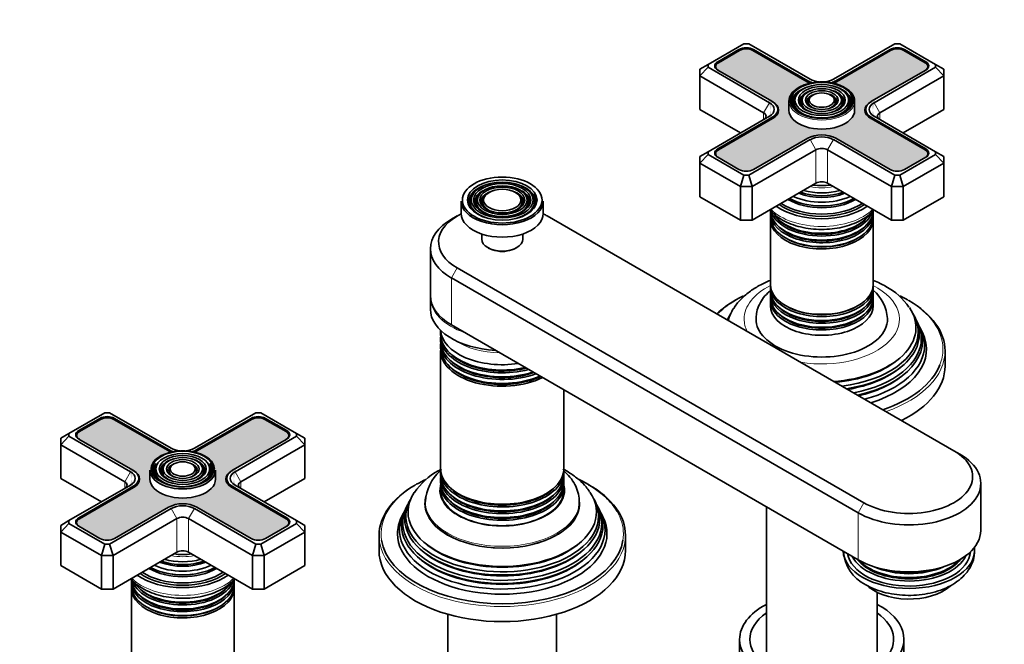
# Model space of a CAD drawing. Units: millimetres. Extents: x 0 to 1478, y 0 to 1758.
# Drawn here: x 1008 to 1248, y 573 to 725 of the extents above; entities that cross this region are included whole.
import ezdxf
from ezdxf import colors
from ezdxf.entities.mleader import LeaderData, LeaderLine
from ezdxf.math import Vec2, Vec3

# ---------------------------------------------------------------- set-up
doc = ezdxf.new("R2010")
doc.units = ezdxf.units.MM
doc.layers.add('DV6_Défaut', color=7, linetype='Continuous')
doc.layers.add('Défaut', color=7, linetype='Continuous')

# ---------------------------------------------------------------- blocks, each defined once
blk = doc.blocks.new('_DOT')
at = {"color": 0}
blk.add_line((0, 0), (-1, 0), dxfattribs=at)
at = {"color": 0, "const_width": 0.333}
blk.add_lwpolyline([(-0.1665, 0, 1), (0.1665, 0, 1)], format="xyb", close=True, dxfattribs=at)
blk = doc.blocks.new('SE5')
at = {"layer": 'DV6_Défaut', "color": 7, "linetype": 'Continuous', "lineweight": 35}
for p, q in [((1184.11, 718.86), (1175.38, 713.82)), ((1182.92, 717.48), (1177.76, 714.5)), ((1183.07, 717.24), (1177.9, 714.26)), ((1185.28, 718.86), (1184.11, 718.86)), ((1200.25, 710.21), (1185.28, 718.86)), ((1199.51, 709.62), (1186.32, 717.24)), ((1199.65, 709.87), (1186.46, 717.48)), ((1220.88, 718.86), (1205.9, 710.21)), ((1219.69, 717.48), (1206.51, 709.87)), ((1219.83, 717.24), (1206.65, 709.62)), ((1222.05, 718.86), (1220.88, 718.86)), ((1230.77, 713.82), (1222.05, 718.86)), ((1228.25, 714.26), (1223.09, 717.24)), ((1228.39, 714.5), (1223.23, 717.48)), ((1175.38, 713.82), (1173.38, 712.66)), ((1175.38, 713.14), (1173.38, 711.03)), ((1173.38, 711.03), (1173.38, 712.66)), ((1175.38, 713.82), (1175.38, 713.14)), ((1175.38, 713.14), (1190.35, 704.5)), ((1177.23, 713.32), (1177.23, 712.91)), ((1177.76, 712.46), (1190.95, 704.85)), ((1215.2, 704.85), (1228.39, 712.46)), ((1215.8, 704.5), (1230.77, 713.14)), ((1228.92, 712.91), (1228.92, 713.32)), ((1230.77, 713.14), (1230.77, 713.82)), ((1230.77, 713.82), (1232.77, 712.66)), ((1232.77, 711.03), (1230.77, 713.14)), ((1232.77, 712.66), (1232.77, 711.03)), ((1173.38, 711.03), (1173.38, 702.87)), ((1188.93, 702.05), (1173.38, 711.03)), ((1232.77, 711.03), (1217.22, 702.05)), ((1232.77, 711.03), (1232.77, 702.87)), ((1190.95, 704.85), (1191.09, 704.76)), ((1195.08, 704.91), (1195.08, 702.7)), ((1197.11, 706.69), (1196.84, 706.35)), ((1198.71, 706.28), (1198.44, 705.94)), ((1200.3, 705.87), (1200.04, 705.53)), ((1206.11, 705.53), (1205.85, 705.87)), ((1207.71, 705.94), (1207.45, 706.28)), ((1209.31, 706.35), (1209.04, 706.69)), ((1211.08, 702.7), (1211.08, 704.91)), ((1215.06, 704.76), (1215.2, 704.85)), ((1173.38, 702.87), (1183.28, 697.15)), ((1192.37, 701.89), (1192.37, 702.87)), ((1213.78, 702.87), (1213.78, 701.89)), ((1222.88, 697.15), (1232.77, 702.87)), ((1190.35, 701.23), (1175.38, 692.59)), ((1190.95, 700.89), (1177.76, 693.27)), ((1191.09, 700.64), (1177.9, 693.03)), ((1228.25, 693.03), (1215.06, 700.64)), ((1228.39, 693.27), (1215.2, 700.89)), ((1230.77, 692.59), (1215.8, 701.23)), ((1185.28, 686.87), (1200.25, 695.52)), ((1186.46, 688.25), (1199.65, 695.86)), ((1205.9, 695.52), (1220.88, 686.87)), ((1206.51, 695.86), (1219.69, 688.25)), ((1201.66, 693.07), (1186.11, 684.09)), ((1220.05, 684.09), (1204.49, 693.07)), ((1175.38, 692.59), (1173.38, 691.43)), ((1173.38, 689.8), (1175.38, 691.91)), ((1173.38, 689.8), (1173.38, 691.43)), ((1175.38, 692.59), (1175.38, 691.91)), ((1175.38, 691.91), (1184.11, 686.87)), ((1177.23, 692.09), (1177.23, 691.69)), ((1177.76, 691.23), (1182.92, 688.25)), ((1222.05, 686.87), (1230.77, 691.91)), ((1223.23, 688.25), (1228.39, 691.23)), ((1228.92, 691.69), (1228.92, 692.09)), ((1230.77, 691.91), (1230.77, 692.59)), ((1232.77, 691.43), (1230.77, 692.59)), ((1232.77, 689.8), (1230.77, 691.91)), ((1232.77, 691.43), (1232.77, 689.8)), ((1173.38, 689.8), (1173.38, 681.64)), ((1183.28, 684.09), (1173.38, 689.8)), ((1232.77, 689.8), (1222.88, 684.09)), ((1232.77, 689.8), (1232.77, 681.64)), ((1183.28, 684.09), (1184.11, 686.87)), ((1184.11, 686.87), (1185.28, 686.87)), ((1186.11, 684.09), (1185.28, 686.87)), ((1220.05, 684.09), (1220.88, 686.87)), ((1220.88, 686.87), (1222.05, 686.87)), ((1222.88, 684.09), (1222.05, 686.87)), ((1183.28, 684.09), (1183.28, 675.92)), ((1186.11, 684.09), (1183.28, 684.09)), ((1186.11, 675.92), (1201.66, 684.9)), ((1186.11, 684.09), (1186.11, 675.92)), ((1204.49, 684.9), (1220.05, 675.92)), ((1220.05, 684.09), (1220.05, 675.92)), ((1222.88, 684.09), (1220.05, 684.09)), ((1222.88, 684.09), (1222.88, 675.92)), ((1118.41, 682.6), (1118.15, 682.26)), ((1119.78, 682.24), (1119.52, 681.9)), ((1121.15, 681.89), (1120.89, 681.55)), ((1129.7, 681.55), (1129.44, 681.89)), ((1131.07, 681.9), (1130.81, 682.24)), ((1132.44, 682.26), (1132.18, 682.6)), ((1173.38, 681.64), (1183.28, 675.92)), ((1222.88, 675.92), (1232.77, 681.64)), ((1115.29, 680.58), (1115.29, 677.55)), ((1135.29, 677.55), (1135.29, 680.58)), ((1200.63, 679.53), (1200.67, 679.53)), ((1205.48, 679.53), (1205.53, 679.53)), ((1114.33, 676.94), (1112.92, 676.13)), ((1235.25, 619.79), (1136.25, 676.94)), ((1190.58, 677.63), (1190.58, 676.69)), ((1190.58, 676.12), (1190.58, 660.21)), ((1215.58, 676.69), (1215.58, 677.63)), ((1215.58, 660.21), (1215.58, 676.12)), ((1183.28, 675.92), (1186.11, 675.92)), ((1220.05, 675.92), (1222.88, 675.92)), ((1120.29, 672.55), (1120.29, 671.27)), ((1130.29, 671.27), (1130.29, 672.55)), ((1107.79, 668.98), (1107.79, 657.55)), ((1121.76, 669.23), (1121.97, 669.1)), ((1128.62, 669.1), (1128.83, 669.23)), ((1114.33, 664.29), (1213.33, 607.13)), ((1211.92, 604.68), (1112.92, 661.84)), ((1190.58, 659.64), (1190.58, 658.7)), ((1215.58, 658.7), (1215.58, 659.64)), ((1107.79, 657.14), (1107.79, 654.28)), ((1190.58, 658.04), (1190.58, 657.06)), ((1215.58, 657.06), (1215.58, 658.04)), ((1190.58, 656.4), (1190.58, 655.1)), ((1215.58, 655.1), (1215.58, 656.4)), ((1180.55, 652.51), (1180.27, 651.95)), ((1225.88, 651.95), (1225.61, 652.51)), ((1112.92, 650.41), (1211.92, 593.25)), ((1226.63, 650.46), (1226.36, 651.01)), ((1110.29, 649.08), (1110.29, 648.08)), ((1110.29, 647.42), (1110.29, 646.45)), ((1227.58, 648.57), (1227.12, 649.48)), ((1110.29, 645.79), (1110.29, 644.82)), ((1110.29, 644.16), (1110.29, 615.42)), ((1233.08, 640.4), (1233.08, 644.08)), ((1140.29, 615.42), (1140.29, 634.6)), ((1028.54, 629.04), (1019.81, 624)), ((1029.71, 629.04), (1028.54, 629.04)), ((1044.68, 620.4), (1029.71, 629.04)), ((1065.31, 629.04), (1050.34, 620.4)), ((1066.48, 629.04), (1065.31, 629.04)), ((1075.21, 624), (1066.48, 629.04)), ((1027.36, 627.67), (1022.2, 624.69)), ((1027.5, 627.42), (1022.34, 624.44)), ((1043.94, 619.81), (1030.75, 627.42)), ((1044.08, 620.05), (1030.9, 627.67)), ((1064.13, 627.67), (1050.94, 620.05)), ((1064.27, 627.42), (1051.08, 619.81)), ((1072.69, 624.44), (1067.52, 627.42)), ((1072.83, 624.69), (1067.67, 627.67)), ((1017.81, 622.85), (1019.81, 624)), ((1017.81, 621.22), (1019.81, 623.33)), ((1019.81, 624), (1019.81, 623.33)), ((1019.81, 623.33), (1034.79, 614.68)), ((1021.67, 623.5), (1021.67, 623.1)), ((1060.24, 614.68), (1075.21, 623.33)), ((1073.36, 623.1), (1073.36, 623.5)), ((1075.21, 623.33), (1075.21, 624)), ((1077.21, 622.85), (1075.21, 624)), ((1075.21, 623.33), (1077.21, 621.22)), ((1017.81, 621.22), (1017.81, 622.85)), ((1017.81, 621.22), (1017.81, 613.05)), ((1033.37, 612.23), (1017.81, 621.22)), ((1022.2, 622.64), (1035.39, 615.03)), ((1059.64, 615.03), (1072.83, 622.64)), ((1077.21, 621.22), (1061.66, 612.23)), ((1077.21, 622.85), (1077.21, 621.22)), ((1077.21, 621.22), (1077.21, 613.05)), ((1236.66, 618.97), (1235.25, 619.79)), ((1041.54, 616.88), (1041.28, 616.54)), ((1043.14, 616.47), (1042.88, 616.13)), ((1044.74, 616.05), (1044.48, 615.71)), ((1050.55, 615.71), (1050.29, 616.05)), ((1052.15, 616.13), (1051.88, 616.47)), ((1053.74, 616.54), (1053.48, 616.88)), ((1035.39, 615.03), (1035.53, 614.95)), ((1039.51, 615.09), (1039.51, 612.89)), ((1055.51, 612.89), (1055.51, 615.09)), ((1059.5, 614.95), (1059.64, 615.03)), ((1110.29, 614.76), (1110.29, 613.79)), ((1140.29, 613.79), (1140.29, 614.76)), ((1017.81, 613.05), (1027.71, 607.34)), ((1034.79, 611.42), (1019.81, 602.77)), ((1036.81, 612.08), (1036.81, 613.05)), ((1058.22, 613.05), (1058.22, 612.08)), ((1075.21, 602.77), (1060.24, 611.42)), ((1067.31, 607.34), (1077.21, 613.05)), ((1110.29, 613.13), (1110.29, 612.16)), ((1110.29, 611.5), (1110.29, 610.19)), ((1140.29, 612.16), (1140.29, 613.13)), ((1140.29, 610.19), (1140.29, 611.5)), ((1241.79, 600.4), (1241.79, 611.83)), ((1035.39, 611.07), (1022.2, 603.46)), ((1035.53, 610.83), (1022.34, 603.21)), ((1072.69, 603.21), (1059.5, 610.83)), ((1072.83, 603.46), (1059.64, 611.07)), ((1102.76, 607.6), (1102.49, 607.04)), ((1106.54, 607.34), (1106.54, 606.93)), ((1144.04, 606.93), (1144.04, 607.34)), ((1148.1, 607.04), (1147.83, 607.6)), ((1029.71, 597.06), (1044.68, 605.7)), ((1030.9, 598.44), (1044.08, 606.05)), ((1050.34, 605.7), (1065.31, 597.06)), ((1050.94, 606.05), (1064.13, 598.44)), ((1101.25, 604.57), (1100.8, 603.66)), ((1102.01, 606.1), (1101.74, 605.55)), ((1148.85, 605.55), (1148.58, 606.1)), ((1149.79, 603.66), (1149.34, 604.57)), ((1189.58, 606.15), (1189.58, 567.43)), ((1017.81, 601.62), (1019.81, 602.77)), ((1019.81, 602.1), (1017.81, 599.99)), ((1019.81, 602.77), (1019.81, 602.1)), ((1019.81, 602.1), (1028.54, 597.06)), ((1021.67, 602.27), (1021.67, 601.87)), ((1046.1, 603.25), (1030.54, 594.27)), ((1064.48, 594.27), (1048.93, 603.25)), ((1066.48, 597.06), (1075.21, 602.1)), ((1073.36, 601.87), (1073.36, 602.27)), ((1075.21, 602.1), (1075.21, 602.77)), ((1075.21, 602.77), (1077.21, 601.62)), ((1075.21, 602.1), (1077.21, 599.99)), ((1017.81, 599.99), (1017.81, 601.62)), ((1017.81, 599.99), (1017.81, 591.82)), ((1027.71, 594.27), (1017.81, 599.99)), ((1022.2, 601.42), (1027.36, 598.44)), ((1077.21, 599.99), (1067.31, 594.27)), ((1067.67, 598.44), (1072.83, 601.42)), ((1077.21, 601.62), (1077.21, 599.99)), ((1077.21, 599.99), (1077.21, 591.82)), ((1028.54, 597.06), (1027.71, 594.27)), ((1028.54, 597.06), (1029.71, 597.06)), ((1029.71, 597.06), (1030.54, 594.27)), ((1065.31, 597.06), (1064.48, 594.27)), ((1065.31, 597.06), (1066.48, 597.06)), ((1066.48, 597.06), (1067.31, 594.27)), ((1095.29, 599.17), (1095.29, 595.5)), ((1155.29, 595.5), (1155.29, 599.17)), ((1030.54, 586.11), (1046.1, 595.09)), ((1048.93, 595.09), (1064.48, 586.11)), ((1027.71, 594.27), (1027.71, 586.11)), ((1030.54, 594.27), (1027.71, 594.27)), ((1030.54, 594.27), (1030.54, 586.11)), ((1064.48, 594.27), (1064.48, 586.11)), ((1067.31, 594.27), (1064.48, 594.27)), ((1067.31, 594.27), (1067.31, 586.11)), ((1017.81, 591.82), (1027.71, 586.11)), ((1045.06, 589.72), (1045.11, 589.71)), ((1049.92, 589.71), (1049.96, 589.72)), ((1067.31, 586.11), (1077.21, 591.82)), ((1035.01, 587.82), (1035.01, 586.87)), ((1060.01, 586.87), (1060.01, 587.82)), ((1027.71, 586.11), (1030.54, 586.11)), ((1035.01, 586.3), (1035.01, 570.4)), ((1060.01, 570.4), (1060.01, 586.3)), ((1064.48, 586.11), (1067.31, 586.11)), ((1216.58, 567.43), (1216.58, 585.29)), ((1112.07, 579.95), (1112.07, 540.87)), ((1138.52, 540.87), (1138.52, 579.95)), ((1183.08, 573.86), (1183.08, 557.12)), ((1223.08, 557.12), (1223.08, 573.86))]:
    blk.add_line(p, q, dxfattribs=at)
at = {"layer": 'DV6_Défaut', "color": 7, "linetype": 'Continuous', "lineweight": 18}
for p, q in [((1182.92, 717.15), (1182.92, 717.48)), ((1186.46, 717.15), (1186.46, 717.48)), ((1219.69, 717.15), (1219.69, 717.48)), ((1223.23, 717.15), (1223.23, 717.48)), ((1177.76, 714.17), (1177.76, 714.5)), ((1228.39, 714.17), (1228.39, 714.5)), ((1199.65, 709.54), (1199.65, 709.87)), ((1206.51, 709.54), (1206.51, 709.87)), ((1191.09, 704.76), (1191.09, 704.76)), ((1215.06, 704.76), (1215.06, 704.76)), ((1190.35, 704.5), (1188.93, 702.05)), ((1217.22, 702.05), (1215.8, 704.5)), ((1188.93, 702.05), (1188.93, 700.42)), ((1190.95, 700.56), (1190.95, 700.89)), ((1215.2, 700.56), (1215.2, 700.89)), ((1217.22, 702.05), (1217.22, 700.42)), ((1201.66, 693.07), (1200.25, 695.52)), ((1204.49, 693.07), (1205.9, 695.52)), ((1177.76, 692.94), (1177.76, 693.27)), ((1201.66, 693.07), (1201.66, 684.9)), ((1204.49, 693.07), (1204.49, 684.9)), ((1228.39, 692.94), (1228.39, 693.27)), ((1114.33, 664.29), (1112.92, 661.84)), ((1112.92, 661.84), (1112.92, 650.41)), ((1027.36, 627.34), (1027.36, 627.67)), ((1030.9, 627.34), (1030.9, 627.67)), ((1064.13, 627.34), (1064.13, 627.67)), ((1067.67, 627.34), (1067.67, 627.67)), ((1022.2, 624.35), (1022.2, 624.69)), ((1072.83, 624.35), (1072.83, 624.69)), ((1044.08, 619.73), (1044.08, 620.05)), ((1050.94, 619.73), (1050.94, 620.05)), ((1033.37, 612.23), (1034.79, 614.68)), ((1035.53, 614.95), (1035.53, 614.95)), ((1059.5, 614.95), (1059.5, 614.95)), ((1060.24, 614.68), (1061.66, 612.23)), ((1033.37, 612.23), (1033.37, 610.6)), ((1061.66, 612.23), (1061.66, 610.6)), ((1035.39, 610.74), (1035.39, 611.07)), ((1059.64, 610.74), (1059.64, 611.07)), ((1211.92, 604.68), (1213.33, 607.13)), ((1044.68, 605.7), (1046.1, 603.25)), ((1050.34, 605.7), (1048.93, 603.25)), ((1211.92, 604.68), (1211.92, 593.25)), ((1022.2, 603.12), (1022.2, 603.46)), ((1046.1, 603.25), (1046.1, 595.09)), ((1048.93, 603.25), (1048.93, 595.09)), ((1072.83, 603.12), (1072.83, 603.46))]:
    blk.add_line(p, q, dxfattribs=at)
at = {"layer": 'DV6_Défaut', "color": 7, "linetype": 'Continuous', "lineweight": 35}
for centre, radius, start, end in [((1211.05, 645.65), 16.06, 34.3651, 61.5962), ((1209.31, 651.42), 9.75, 3.3603, 49.4797), ((1117.48, 600.54), 16.31, 118.568, 146.1624), ((1117.36, 606.84), 10.78, 131.992, 176.798), ((1218.06, 595.91), 9.75, 183.3603, 244.1411)]:
    blk.add_arc(centre, radius, start, end, dxfattribs=at)
for centre, major_axis, start_param, end_param in [((1184.69, 716.46), (2.5, 0), 0.785398, 2.356194), ((1184.69, 716.3), (2.3, 0), 0.785398, 2.356194), ((1221.46, 716.46), (2.5, 0), 0.785398, 2.356194), ((1221.46, 716.3), (2.3, 0), 0.785398, 2.356194), ((1179.53, 713.48), (2.5, 0), 2.356194, 3.926991), ((1226.62, 713.48), (-2.5, 0), 2.356194, 3.926991), ((1179.53, 713.32), (2.3, 0), 2.356194, 3.926991), ((1226.62, 713.32), (-2.3, 0), 2.356194, 3.926991), ((1203.08, 705.15), (7.7, 0), 0.785398, 6.283185), ((1203.08, 711.68), (5.05, 0), 3.926991, 4.110882), ((1203.08, 711.85), (4.85, 0), 3.926991, 4.21232), ((1203.08, 711.85), (4, 0), 3.926991, 4.527426), ((1203.08, 711.85), (4, 0), 4.897352, 5.497787), ((1203.08, 711.85), (4.85, 0), 5.212458, 5.497787), ((1203.08, 711.68), (5.05, 0), -0.96929, -0.785398), ((1203.08, 704.91), (-8, 0), 5.478857, 6.283185), ((1203.08, 704.74), (-7.17, 0), 5.145474, 6.283185), ((1203.08, 704.74), (-5.42, 0), 5.138088, 6.283185), ((1203.08, 704.74), (-5.42, 0), 2.779832, 4.28669), ((1203.08, 704.74), (-7.17, 0), 2.765623, 4.279304), ((1203.08, 704.91), (-8, 0), 3.141593, 3.926991), ((1187.52, 702.87), (-4.85, 0), 2.356194, 3.926991), ((1187.52, 702.7), (-5.05, 0), 2.356194, 3.926991), ((1203.08, 704.74), (-7.17, 0), 0, 0.37597), ((1203.08, 704.74), (-6.83, 0), 5.862651, 6.283185), ((1203.08, 704.74), (-6.83, 0), 0, 1.103856), ((1203.08, 704.74), (-5.42, 0), 0, 0.36176), ((1203.08, 704.74), (-5.08, 0), 5.862651, 6.283185), ((1203.08, 704.74), (-5.08, 0), 0, 1.096925), ((1203.08, 704.74), (-3.67, 0), 5.123306, 6.283185), ((1203.08, 704.74), (-3.67, 0), 0, 0.334226), ((1203.08, 704.74), (-3.33, 0), 5.862651, 6.283185), ((1203.08, 704.74), (-3.33, 0), 0, 1.070832), ((1203.08, 704.74), (-3.67, 0), 2.807366, 4.301472), ((1203.08, 704.74), (-3.33, 0), 2.07076, 3.562127), ((1203.08, 704.74), (-5.08, 0), 2.044668, 3.562127), ((1203.08, 704.74), (-6.83, 0), 2.037736, 3.562127), ((1203.08, 705.15), (7.7, 0), 0, 0.03936), ((1218.63, 702.7), (5.05, 0), 2.356194, 3.926991), ((1218.63, 702.87), (4.85, 0), 2.356194, 3.926991), ((1187.52, 702.87), (-4, 0), 2.356194, 3.926991), ((1203.08, 702.7), (-8, 0), 0, 3.141593), ((1218.63, 702.87), (4, 0), 2.356194, 3.926991), ((1187.52, 701.23), (-2, 0), 2.356194, 3.926991), ((1218.63, 701.23), (2, 0), 2.356194, 3.926991), ((1203.08, 693.88), (-4.85, 0), 3.926991, 5.497787), ((1203.08, 693.88), (-4, 0), 3.926991, 5.497787), ((1179.53, 692.09), (2.3, 0), 2.356194, 3.926991), ((1179.53, 692.25), (2.5, 0), 2.356194, 3.926991), ((1203.08, 692.25), (2, 0), 0.785398, 2.356194), ((1226.62, 692.09), (-2.3, 0), 2.356194, 3.926991), ((1226.62, 692.25), (-2.5, 0), 2.356194, 3.926991), ((1184.69, 689.27), (-2.5, 0), 0.785398, 2.356194), ((1221.46, 689.27), (-2.5, 0), 0.785398, 2.356194), ((1125.29, 680.41), (-8.17, 0), 5.148244, 6.283185), ((1125.29, 680.41), (-8.17, 0), 2.760214, 4.276534), ((1203.08, 688.15), (-9.68, 0), 1.097346, 2.044247), ((1203.08, 689.45), (8.88, 0), 4.467062, 4.957716), ((1203.08, 684.09), (-2, 0), 3.926991, 5.497787), ((1125.29, 680.41), (-7.83, 0), 5.862651, 6.283185), ((1125.29, 680.41), (-6.67, 0), 5.497787, 6.283185), ((1125.29, 680.41), (-6.33, 0), 5.862651, 6.283185), ((1125.29, 680.41), (-5.17, 0), 5.136611, 6.283185), ((1125.29, 680.41), (-4.83, 0), 5.862651, 6.283185), ((1125.29, 680.41), (-5.17, 0), 2.782638, 4.288167), ((1125.29, 680.41), (-4.83, 0), 2.057274, 3.562127), ((1125.29, 680.41), (-6.33, 0), 2.050043, 3.562127), ((1125.29, 680.41), (-7.83, 0), 2.045533, 3.562127), ((1125.29, 680.41), (-6.67, 0), 2.768929, 3.903186), ((1203.08, 685.5), (-11.38, 0), 0.761328, 2.380264), ((1203.08, 686.05), (-11.55, 0), 0.820459, 2.321133), ((1203.08, 685.92), (-11.32, 0), 0.806862, 2.33473), ((1203.08, 686.62), (-10.96, 0), 0.886148, 2.255445), ((1203.08, 687.14), (-9.85, 0), 0.963, 2.178593), ((1203.08, 687.66), (10.05, 0), 4.165435, 5.259343), ((1203.08, 687.56), (-9.85, 0), 1.016882, 2.124711), ((1125.29, 680.58), (-10, 0), 0, 3.141593), ((1125.29, 680.41), (-8.17, 0), 0, 0.381378), ((1125.29, 680.41), (-7.83, 0), 0, 1.096059), ((1125.29, 680.41), (-6.67, 0), 0, 0.372664), ((1125.29, 680.41), (-6.33, 0), 0, 1.091549), ((1125.29, 680.41), (-5.17, 0), 0, 0.358955), ((1125.29, 680.41), (-4.83, 0), 0, 1.084318), ((1203.08, 684.49), (-14.25, 0), 0.67994, 2.461653), ((1203.08, 684.49), (-13.25, 0), 0.671947, 2.469645), ((1203.08, 684.9), (-13, 0), 0.708399, 2.433194), ((1125.29, 668.98), (17.5, 0), 2.356194, 3.926991), ((1125.29, 670.61), (15.5, 0), 2.271899, 3.926991), ((1125.29, 677.55), (-10, 0), 0, 3.141593), ((1125.29, 670.61), (15.5, 0), 0.785398, 0.869694), ((1203.08, 678.29), (12.5, 0), 3.141593, 6.283185), ((1203.08, 677.63), (-12.5, 0), 6.237446, 6.283185), ((1203.08, 677.63), (-12.5, 0), 0, 3.187332), ((1203.08, 676.69), (12.5, 0), 3.141593, 6.283185), ((1203.08, 676.12), (-12.5, 0), 6.243798, 6.283185), ((1203.08, 676.12), (-12.5, 0), 0, 3.18098), ((1203.08, 679.27), (-12.5, 0), 0.206892, 2.923377), ((1203.08, 679.93), (12.5, 0), 3.538003, 5.939721), ((1203.08, 679.45), (-12.1, 0), 0.482794, 2.658798), ((1203.08, 677.82), (-12.1, 0), 0.482794, 2.658798), ((1125.29, 671.27), (5, 0), 3.141593, 6.283185), ((1203.08, 676.33), (-12.05, 0), 0.794538, 2.347055), ((1125.29, 671.02), (-4.7, 0), 0.785398, 2.356194), ((1125.29, 670.61), (-4, 0), 1.416903, 1.72469), ((1203.08, 660.21), (12.5, 0), 3.141593, 6.283185), ((1203.08, 659.64), (-12.5, 0), 6.229738, 6.283185), ((1203.08, 659.64), (-12.5, 0), 0, 3.19504), ((1125.29, 657.55), (17.5, 0), 3.141593, 3.926991), ((1125.29, 657.14), (-17.5, 0), 6.262981, 6.283185), ((1203.08, 644.49), (29.5, 0), 2.274824, 2.613253), ((1203.08, 658.7), (12.5, 0), 3.141593, 6.283185), ((1203.08, 658.04), (-12.5, 0), 6.237446, 6.283185), ((1203.08, 658.04), (-12.5, 0), 0, 3.187332), ((1203.08, 657.06), (12.5, 0), 3.141593, 6.283185), ((1203.08, 644.49), (29.5, 0), 0.785398, 0.86841), ((1203.08, 644.08), (-30, 0), -0.793767, -0.549894), ((1203.08, 649.77), (-22.94, 0), 5.92551, 6.148592), ((1203.08, 656.4), (-12.5, 0), 6.237446, 6.283185), ((1203.08, 656.4), (-12.5, 0), 0, 3.187332), ((1203.08, 655.1), (-12.5, 0), 0, 3.141593), ((1203.08, 658.23), (-12.1, 0), 0.482794, 2.658798), ((1203.08, 659.85), (-12.05, 0), 0.794538, 2.347055), ((1203.08, 649.77), (-22.94, 0), 1.690583, 3.51938), ((1203.08, 644.08), (-30, 0), 3.141593, 3.926991), ((1125.29, 654.28), (17.5, 0), 3.141593, 4.616704), ((1203.08, 648.75), (23.45, 0), -3.468355, -3.353729), ((1203.08, 656.59), (-12.1, 0), 0.482794, 2.658798), ((1203.08, 648.75), (23.45, 0), 0, 0.326763), ((1203.08, 648.15), (-23.74, 0), -0.281179, -0.24547), ((1203.08, 651.83), (16, 0), 3.134126, 6.283185), ((1203.08, 648.15), (-23.74, 0), 1.826994, 3.422772), ((1203.08, 646.53), (-24.52, 0), 1.936028, 3.422772), ((1203.08, 651.83), (16, 0), 0, 0.011551), ((1203.08, 647.12), (24.23, 0), 0, 0.316523), ((1203.08, 645.47), (25.03, 0), 0, 0.316559), ((1125.29, 647.42), (15, 0), 3.10348, 5.151164), ((1125.29, 648.08), (-15, 0), 0, 1.95164), ((1125.29, 649.39), (-15, 0), 0.036345, 1.832596), ((1125.29, 649.39), (15, 0), 3.177938, 4.974188), ((1203.08, 648.75), (23.45, 0), 4.924526, 6.283185), ((1203.08, 644.49), (-25.5, 0), 2.057662, 3.422772), ((1125.29, 645.79), (15, 0), 3.10348, 5.289903), ((1125.29, 646.45), (-15, 0), 0, 2.092886), ((1125.29, 644.82), (-15, 0), 0, 2.228908), ((1203.08, 647.12), (24.23, 0), 5.039025, 6.283185), ((1203.08, 645.47), (25.03, 0), 5.142545, 6.283185), ((1125.29, 644.16), (15, 0), 3.10348, 5.424665), ((1125.29, 647.61), (14.6, 0), 3.629351, 5.124317), ((1125.29, 645.98), (14.6, 0), 3.629351, 5.267905), ((1125.29, 644.34), (14.6, 0), 3.629351, 5.406785), ((1203.08, 649.24), (22.4, 0), 4.860588, 5.663942), ((1203.08, 647.61), (23.2, 0), 4.987734, 5.680545), ((1203.08, 644.49), (29.5, 0), 5.240728, 6.058839), ((1203.08, 640.4), (-30, 0), 2.272764, 3.141593), ((1203.08, 645.98), (23.95, 0), 5.097777, 5.660817), ((1029.13, 626.65), (2.5, 0), 0.785398, 2.356194), ((1065.9, 626.65), (2.5, 0), 0.785398, 2.356194), ((1029.13, 626.48), (2.3, 0), 0.785398, 2.356194), ((1065.9, 626.48), (2.3, 0), 0.785398, 2.356194), ((1023.97, 623.5), (2.3, 0), 2.356194, 3.926991), ((1023.97, 623.67), (2.5, 0), 2.356194, 3.926991), ((1071.06, 623.5), (-2.3, 0), 2.356194, 3.926991), ((1071.06, 623.67), (-2.5, 0), 2.356194, 3.926991), ((1047.51, 615.34), (7.7, 0), 0.031601, 3.253181), ((1047.51, 621.87), (5.05, 0), 3.926991, 4.110882), ((1047.51, 622.03), (4.85, 0), 3.926991, 4.21232), ((1047.51, 622.03), (4, 0), 3.926991, 4.527426), ((1047.51, 622.03), (4, 0), 4.897352, 5.497787), ((1047.51, 622.03), (4.85, 0), 5.212458, 5.497787), ((1047.51, 621.87), (5.05, 0), -0.96929, -0.785398), ((1224.29, 611.83), (-17.5, 0), 0.785398, 3.926991), ((1224.29, 613.46), (-15.5, 0), 0.785398, 3.926991), ((1047.51, 614.93), (-7.17, 0), 5.844487, 6.283185), ((1047.51, 614.93), (-6.83, 0), 5.862651, 6.283185), ((1047.51, 614.93), (-5.42, 0), 5.138088, 6.283185), ((1047.51, 614.93), (-5.08, 0), 5.862651, 6.283185), ((1047.51, 614.93), (-5.42, 0), 2.779832, 4.28669), ((1047.51, 614.93), (-5.08, 0), 2.044668, 3.562127), ((1047.51, 614.93), (-6.83, 0), 2.037736, 3.562127), ((1047.51, 614.93), (-7.17, 0), 2.765623, 3.58668), ((1031.96, 613.05), (-4, 0), 2.356194, 3.926991), ((1031.96, 613.05), (-4.85, 0), 2.356194, 3.926991), ((1031.96, 612.89), (-5.05, 0), 2.356194, 3.926991), ((1047.51, 615.09), (-8, 0), 0, 3.141593), ((1047.51, 614.93), (-7.17, 0), 0, 0.37597), ((1047.51, 614.93), (-6.83, 0), 0, 1.103856), ((1047.51, 614.93), (-5.42, 0), 0, 0.36176), ((1047.51, 614.93), (-5.08, 0), 0, 1.096925), ((1047.51, 614.93), (-3.33, 0), 5.862651, 6.283185), ((1047.51, 614.93), (-3.33, 0), 0, 1.070832), ((1047.51, 614.93), (-3.33, 0), 2.07076, 3.562127), ((1063.07, 612.89), (5.05, 0), 2.356194, 3.926991), ((1063.07, 613.05), (4.85, 0), 2.356194, 3.926991), ((1063.07, 613.05), (4, 0), 2.356194, 3.926991), ((1125.29, 614.76), (15, 0), 3.10348, 6.283185), ((1125.29, 615.42), (-15, 0), 0, 3.141593), ((1125.29, 613.79), (-15, 0), 0, 3.141593), ((1125.29, 614.76), (15, 0), 0, 0.038112), ((1031.96, 611.42), (-2, 0), 2.356194, 3.926991), ((1047.51, 612.89), (-8, 0), 0, 3.141593), ((1063.07, 611.42), (2, 0), 2.356194, 3.926991), ((1125.29, 599.17), (-30, 0), 5.497787, 6.283185), ((1125.29, 599.58), (29.5, 0), -4.029728, -3.926991), ((1125.29, 613.13), (15, 0), 3.089388, 6.283185), ((1125.29, 611.5), (15, 0), 3.10004, 6.283185), ((1125.29, 612.16), (-15, 0), 0, 3.141593), ((1125.29, 613.13), (15, 0), 0, 0.052204), ((1125.29, 611.5), (15, 0), 0, 0.041553), ((1125.29, 599.58), (29.5, 0), 0.323243, 0.883664), ((1125.29, 599.17), (-30, 0), 3.141593, 3.935359), ((1125.29, 604.87), (-22.94, 0), 0, 3.516835), ((1125.29, 604.87), (-22.94, 0), 5.917467, 6.283185), ((1125.29, 610.19), (-15, 0), 0, 3.141593), ((1125.29, 614.95), (14.6, 0), 3.629351, 5.795427), ((1125.29, 613.32), (14.6, 0), 3.629351, 5.795427), ((1047.51, 604.07), (-4.85, 0), 3.926991, 5.497787), ((1047.51, 604.07), (-4, 0), 3.926991, 5.497787), ((1125.29, 602.22), (24.23, 0), 2.825069, 6.283185), ((1125.29, 603.84), (23.45, 0), 2.81483, 6.283185), ((1125.29, 603.24), (-23.74, 0), 6.002006, 6.283185), ((1125.29, 603.24), (-23.74, 0), 0, 3.422772), ((1125.29, 606.93), (18.75, 0), 3.141593, 6.283185), ((1125.29, 611.68), (14.6, 0), 3.629351, 5.795427), ((1125.29, 603.84), (23.45, 0), 0, 0.326763), ((1125.29, 602.22), (24.23, 0), 0, 0.316523), ((1125.29, 600.56), (25.03, 0), 2.825034, 6.283185), ((1125.29, 601.62), (-24.52, 0), 6.002006, 6.283185), ((1125.29, 601.62), (-24.52, 0), 0, 3.422772), ((1125.29, 600.56), (25.03, 0), 0, 0.316559), ((1023.97, 602.27), (2.3, 0), 2.356194, 3.926991), ((1023.97, 602.44), (2.5, 0), 2.356194, 3.926991), ((1047.51, 602.44), (2, 0), 0.785398, 2.356194), ((1071.06, 602.27), (-2.3, 0), 2.356194, 3.926991), ((1071.06, 602.44), (-2.5, 0), 2.356194, 3.926991), ((1125.29, 599.58), (-25.5, 0), 6.002006, 6.283185), ((1125.29, 599.58), (-25.5, 0), 0, 3.422772), ((1224.29, 600.4), (-17.5, 0), 0.785398, 3.141593), ((1029.13, 599.46), (-2.5, 0), 0.785398, 2.356194), ((1065.9, 599.46), (-2.5, 0), 0.785398, 2.356194), ((1125.29, 599.58), (29.5, 0), 3.235778, 6.192881), ((1047.51, 599.63), (8.88, 0), 4.467062, 4.957716), ((1047.51, 594.27), (-2, 0), 3.926991, 5.497787), ((1125.29, 595.5), (-30, 0), 0, 3.141593), ((1125.29, 602.7), (23.2, 0), 3.744233, 5.680545), ((1125.29, 604.34), (22.4, 0), 3.760836, 5.663942), ((1224.29, 595.5), (16, 0), 3.153144, 6.283185), ((1224.29, 595.5), (-15, 0), 0.088235, 3.105247), ((1224.29, 595.5), (16, 0), 0, 0.080188), ((1047.51, 597.33), (-9.85, 0), 0.963, 2.178593), ((1047.51, 597.84), (10.05, 0), 4.157674, 5.259343), ((1047.51, 597.75), (-9.85, 0), 1.0114, 2.124711), ((1047.51, 598.33), (-9.68, 0), 1.097346, 2.044247), ((1125.29, 601.07), (23.95, 0), 3.763961, 5.660817), ((1224.29, 596.33), (14.33, 0), 3.419744, 6.025238), ((1224.29, 596.58), (-13.8, 0), 0.407597, 2.735036), ((1224.29, 596.93), (-13.94, 0), 0.469963, 2.671676), ((1224.29, 596.86), (-13.8, 0), 0.48254, 2.659053), ((1047.51, 594.68), (-13.25, 0), 0.671947, 2.469645), ((1047.51, 595.09), (-13, 0), 0.708399, 2.433194), ((1047.51, 595.68), (-11.38, 0), 0.761328, 2.380264), ((1047.51, 596.24), (-11.55, 0), 0.820459, 2.321133), ((1047.51, 596.1), (-11.32, 0), 0.806862, 1.784645), ((1047.51, 596.8), (-10.96, 0), 0.886148, 2.255445), ((1224.29, 597.68), (13.57, 0), 4.039306, 5.385472), ((1224.29, 597.8), (-13.3, 0), 1.155468, 1.986124), ((1047.51, 588.48), (12.5, 0), 3.141593, 6.283185), ((1047.51, 587.82), (-12.5, 0), 6.237446, 6.283185), ((1047.51, 587.82), (-12.5, 0), 0, 3.187332), ((1047.51, 589.45), (-12.5, 0), 0.213241, 2.916466), ((1047.51, 590.11), (12.5, 0), 3.520621, 5.897646), ((1047.51, 594.68), (-14.25, 0), 0.67994, 2.461653), ((1047.51, 586.51), (-12.05, 0), 3.253497, 3.30607), ((1047.51, 586.87), (12.5, 0), 3.141593, 6.283185), ((1047.51, 586.3), (-12.5, 0), 6.243798, 6.283185), ((1047.51, 586.3), (-12.5, 0), 0, 3.18098), ((1047.51, 589.64), (-12.1, 0), 0.482794, 2.658798), ((1224.29, 590.6), (12, 0), 3.647021, 5.702298), ((1047.51, 588.01), (-12.1, 0), 0.482794, 2.658798), ((1047.51, 586.51), (-12.05, 0), 0.785398, 2.347055), ((1203.08, 573.86), (-20, 0), 5.453354, 6.283185), ((1203.08, 573.86), (-20, 0), 0, 3.971424), ((1203.08, 573.86), (-17.5, 0), 5.593472, 6.283185), ((1203.08, 573.86), (-17.5, 0), 0, 3.831306)]:
    blk.add_ellipse(centre, major_axis=major_axis, ratio=0.57735, start_param=start_param, end_param=end_param, dxfattribs=at)
for centre, major_axis in [((1203.08, 705.15), (-7.46, 0)), ((1203.08, 705.15), (6.54, 0)), ((1203.08, 705.15), (-5.71, 0)), ((1203.08, 705.15), (4.79, 0)), ((1203.08, 705.15), (-3.96, 0)), ((1203.08, 705.15), (3.04, 0)), ((1125.29, 680.82), (9.7, 0)), ((1125.29, 680.82), (-8.46, 0)), ((1125.29, 680.82), (7.54, 0)), ((1125.29, 680.82), (-6.96, 0)), ((1125.29, 680.82), (6.04, 0)), ((1125.29, 680.82), (-5.46, 0)), ((1125.29, 680.82), (4.54, 0)), ((1047.51, 615.34), (-7.46, 0)), ((1047.51, 615.34), (6.54, 0)), ((1047.51, 615.34), (-5.71, 0)), ((1047.51, 615.34), (4.79, 0)), ((1047.51, 615.34), (-3.96, 0)), ((1047.51, 615.34), (3.04, 0))]:
    blk.add_ellipse(centre, major_axis=major_axis, ratio=0.57735, dxfattribs=at)
at = {"layer": 'DV6_Défaut', "color": 7, "linetype": 'Continuous', "lineweight": 18}
for centre, major_axis, start_param, end_param in [((1203.08, 705.15), (7.7, 0), 0.03936, 0.785398), ((1203.08, 704.91), (-8, 0), 0, 3.141593), ((1203.08, 688.7), (-8.5, 0), 1.229707, 1.911885), ((1203.08, 682.62), (14.25, 0), 3.657058, 5.76772), ((1203.08, 651.83), (-18.9, 0), 5.433782, 6.283185), ((1203.08, 651.83), (-18.9, 0), 1.294842, 3.990996), ((1125.29, 657.14), (-17.5, 0), 0, 1.025017), ((1203.08, 644.49), (29.5, 0), 0, 0.785398), ((1203.08, 651.83), (-18.9, 0), 0, 0.275954), ((1125.29, 652.24), (-15, 0), 0.705194, 1.532983), ((1203.08, 644.08), (-30, 0), 2.12069, 3.141593), ((1203.08, 644.49), (29.5, 0), 6.058839, 6.283185), ((1047.51, 614.93), (-3.67, 0), 5.123306, 6.283185), ((1047.51, 614.93), (-3.67, 0), 2.807366, 4.301472), ((1047.51, 615.34), (7.7, 0), 3.253181, 6.283185), ((1047.51, 614.93), (-3.67, 0), 0, 0.334226), ((1047.51, 615.34), (7.7, 0), 0, 0.031601), ((1125.29, 599.58), (29.5, 0), 2.356194, 3.235778), ((1125.29, 610.19), (15.25, 0), 2.956129, 6.283185), ((1125.29, 610.19), (15.25, 0), 0, 0.184912), ((1125.29, 606.93), (-18.9, 0), 6.118926, 6.283185), ((1125.29, 606.93), (-18.9, 0), 0, 3.170511), ((1125.29, 607.34), (-18.75, 0), 6.276002, 6.283185), ((1125.29, 607.34), (-18.75, 0), 0, 3.141033), ((1125.29, 599.58), (29.5, 0), 0, 0.323243), ((1125.29, 599.58), (29.5, 0), 6.192881, 6.283185), ((1125.29, 599.17), (-30, 0), 0, 3.141593), ((1047.51, 598.89), (-8.5, 0), 1.229707, 1.911885), ((1047.51, 592.8), (14.25, 0), 3.657058, 5.76772)]:
    blk.add_ellipse(centre, major_axis=major_axis, ratio=0.57735, start_param=start_param, end_param=end_param, dxfattribs=at)
at = {"layer": 'DV6_Défaut', "color": 7, "linetype": 'Continuous', "lineweight": 35}
for points, knots in [([(1190.43, 678.42), (1190.52, 678.31), (1191.03, 677.73), (1192.13, 676.75), (1193.96, 675.62), (1196.12, 674.72), (1198.51, 674.08), (1201.04, 673.71), (1203.64, 673.63), (1206.22, 673.84), (1208.7, 674.32), (1211.01, 675.08), (1213.07, 676.11), (1214.63, 677.25), (1215.43, 678.07), (1215.72, 678.42)], [0, 0, 0, 0, 0.018193, 0.098719, 0.181824, 0.266092, 0.350332, 0.434322, 0.518155, 0.602019, 0.686079, 0.770547, 0.855634, 0.94142, 1, 1, 1, 1]), ([(1190.55, 661.27), (1190.09, 661.09), (1188.71, 660.48), (1186.54, 659.29), (1184.26, 657.58), (1182.57, 655.88), (1181.9, 654.82), (1181.64, 654.4)], [0, 0, 0, 0, 0.117445, 0.368688, 0.621992, 0.87398, 1, 1, 1, 1]), ([(1218.69, 659.77), (1218.18, 660.06), (1217.25, 660.56), (1216.19, 661.04), (1215.61, 661.27)], [0, 0, 0, 0, 0.474292, 1, 1, 1, 1]), ([(1190.69, 658.88), (1190.43, 658.67), (1189.67, 657.99), (1188.58, 656.72), (1187.66, 655.02), (1187.14, 653.36), (1187.13, 652.39), (1187.14, 651.94)], [0, 0, 0, 0, 0.118018, 0.371109, 0.612104, 0.845114, 1, 1, 1, 1]), ([(1146.55, 609.77), (1146.26, 610.21), (1145.57, 611.22), (1143.94, 612.81), (1142.02, 614.23), (1140.65, 615.02), (1140.07, 615.33)], [0, 0, 0, 0, 0.17822, 0.476608, 0.786359, 1, 1, 1, 1]), ([(1143.98, 607.33), (1144, 607.67), (1144.04, 608.59), (1143.61, 610.24), (1142.75, 612.08), (1141.62, 613.59), (1140.75, 614.44), (1140.38, 614.78)], [0, 0, 0, 0, 0.110526, 0.349318, 0.58781, 0.832655, 1, 1, 1, 1]), ([(1213.8, 587.13), (1214.25, 586.89), (1215.3, 586.32), (1217.41, 585.52), (1219.99, 584.9), (1222.71, 584.57), (1225.46, 584.55), (1228.19, 584.83), (1230.82, 585.41), (1233.3, 586.31), (1235.54, 587.52), (1237.38, 588.98), (1238.78, 590.61), (1239.71, 592.32), (1240.23, 593.97), (1240.23, 594.94), (1240.23, 595.39)], [0, 0, 0, 0, 0.043734, 0.122284, 0.200573, 0.278546, 0.35635, 0.434348, 0.512848, 0.592301, 0.673075, 0.754996, 0.825302, 0.892247, 0.956975, 1, 1, 1, 1]), ([(1034.87, 588.61), (1034.88, 588.59), (1035.29, 588.1), (1036.19, 587.22), (1037.21, 586.57), (1037.79, 586.21)], [0, 0, 0, 0, 0.012777, 0.532232, 1, 1, 1, 1]), ([(1037.79, 586.21), (1038.17, 586), (1039.12, 585.49), (1041.04, 584.75), (1043.45, 584.17), (1046.01, 583.86), (1048.61, 583.83), (1051.18, 584.1), (1053.63, 584.64), (1055.89, 585.46), (1057.9, 586.54), (1059.28, 587.63), (1059.96, 588.36), (1060.16, 588.61)], [0, 0, 0, 0, 0.053365, 0.153129, 0.252632, 0.351845, 0.450913, 0.550068, 0.649493, 0.749455, 0.85019, 0.951718, 1, 1, 1, 1])]:
    blk.add_open_spline(points, degree=3, knots=knots, dxfattribs=at)
blk.add_open_spline([(1110.5, 615.31), (1110.24, 615.17), (1109.97, 615.03), (1109.68, 614.87)], degree=3, dxfattribs=at)

msp = doc.modelspace()

# ---------------------------------------------------------------- hatches: boundary and pattern name
at = {"layer": 'Défaut', "linetype": 'Continuous', "lineweight": 5}
h = msp.add_hatch(color=7, dxfattribs=at)
edge = h.paths.add_edge_path()
edge.add_line((1186.46, 688.25), (1199.65, 695.86))
edge.add_ellipse((1203.08, 693.88), major_axis=(-4.85, 0), ratio=0.57735, start_angle=225, end_angle=315, ccw=False)
edge.add_line((1206.51, 695.86), (1219.69, 688.25))
edge.add_ellipse((1221.46, 689.27), major_axis=(-2.5, 0), ratio=0.57735, start_angle=45, end_angle=135)
edge.add_line((1223.23, 688.25), (1228.25, 691.15))
edge.add_ellipse((1226.62, 692.09), major_axis=(-2.3, 0), ratio=0.57735, start_angle=135, end_angle=225)
edge.add_line((1228.25, 693.03), (1215.06, 700.64))
edge.add_ellipse((1218.63, 702.7), major_axis=(5.05, 0), ratio=0.57735, start_angle=135, end_angle=225, ccw=False)
edge.add_line((1215.06, 704.76), (1215.2, 704.85))
edge.add_line((1215.2, 704.85), (1228.25, 712.38))
edge.add_ellipse((1226.62, 713.32), major_axis=(-2.3, 0), ratio=0.57735, start_angle=135, end_angle=225)
edge.add_line((1228.25, 714.26), (1223.09, 717.24))
edge.add_ellipse((1221.46, 716.3), major_axis=(2.3, 0), ratio=0.57735, start_angle=45, end_angle=135)
edge.add_line((1219.83, 717.24), (1206.65, 709.62))
edge.add_ellipse((1203.08, 711.68), major_axis=(5.05, 0), ratio=0.57735, start_angle=304.4638, end_angle=315, ccw=False)
edge.add_ellipse((1203.08, 705.15), major_axis=(7.7, 0), ratio=0.57735, start_angle=45, end_angle=68.2145, ccw=False)
edge.add_ellipse((1203.08, 705.15), major_axis=(7.7, 0), ratio=0.57735, start_angle=2.2552, end_angle=45, ccw=False)
edge.add_line((1210.77, 705.33), (1210.78, 705.15))
edge.add_ellipse((1203.08, 705.15), major_axis=(7.7, 0), ratio=0.57735, start_angle=136.1056, end_angle=360, ccw=False)
edge.add_ellipse((1203.08, 705.15), major_axis=(7.7, 0), ratio=0.57735, start_angle=111.7855, end_angle=136.1056, ccw=False)
edge.add_ellipse((1203.08, 711.68), major_axis=(5.05, 0), ratio=0.57735, start_angle=225, end_angle=235.5362, ccw=False)
edge.add_line((1199.51, 709.62), (1186.32, 717.24))
edge.add_ellipse((1184.69, 716.3), major_axis=(2.3, 0), ratio=0.57735, start_angle=45, end_angle=135)
edge.add_line((1183.07, 717.24), (1177.9, 714.26))
edge.add_ellipse((1179.53, 713.32), major_axis=(2.3, 0), ratio=0.57735, start_angle=135, end_angle=225)
edge.add_line((1177.9, 712.38), (1190.95, 704.85))
edge.add_line((1190.95, 704.85), (1191.09, 704.76))
edge.add_ellipse((1187.52, 702.7), major_axis=(-5.05, 0), ratio=0.57735, start_angle=135, end_angle=225, ccw=False)
edge.add_line((1191.09, 700.64), (1177.9, 693.03))
edge.add_ellipse((1179.53, 692.09), major_axis=(2.3, 0), ratio=0.57735, start_angle=135, end_angle=225)
edge.add_line((1177.9, 691.15), (1182.92, 688.25))
edge.add_ellipse((1184.69, 689.27), major_axis=(-2.5, 0), ratio=0.57735, start_angle=45, end_angle=135)
edge = h.paths.add_edge_path()
edge.add_line((1211.08, 702.7), (1211.08, 704.91))
edge.add_ellipse((1203.08, 704.91), major_axis=(-8, 0), ratio=0.57735, start_angle=0, end_angle=180, ccw=False)
edge.add_line((1195.08, 704.91), (1195.08, 702.7))
edge.add_ellipse((1203.08, 702.7), major_axis=(-8, 0), ratio=0.57735, start_angle=0, end_angle=180)
h = msp.add_hatch(color=7, dxfattribs=at)
edge = h.paths.add_edge_path()
edge.add_line((1059.64, 615.03), (1072.69, 622.56))
edge.add_ellipse((1071.06, 623.5), major_axis=(-2.3, 0), ratio=0.57735, start_angle=135, end_angle=225)
edge.add_line((1072.69, 624.44), (1067.52, 627.42))
edge.add_ellipse((1065.9, 626.48), major_axis=(2.3, 0), ratio=0.57735, start_angle=45, end_angle=135)
edge.add_line((1064.27, 627.42), (1051.08, 619.81))
edge.add_ellipse((1047.51, 621.87), major_axis=(5.05, 0), ratio=0.57735, start_angle=304.4638, end_angle=315, ccw=False)
edge.add_ellipse((1047.51, 615.34), major_axis=(7.7, 0), ratio=0.57735, start_angle=68.2145, end_angle=361.8106)
edge.add_line((1055.21, 615.48), (1055.21, 615.34))
edge.add_ellipse((1047.51, 615.34), major_axis=(7.7, 0), ratio=0.57735, start_angle=186.3935, end_angle=360, ccw=False)
edge.add_ellipse((1047.51, 615.34), major_axis=(7.7, 0), ratio=0.57735, start_angle=186.3935, end_angle=471.7855)
edge.add_ellipse((1047.51, 621.87), major_axis=(5.05, 0), ratio=0.57735, start_angle=225, end_angle=235.5362, ccw=False)
edge.add_line((1043.94, 619.81), (1030.75, 627.42))
edge.add_ellipse((1029.13, 626.48), major_axis=(2.3, 0), ratio=0.57735, start_angle=45, end_angle=135)
edge.add_line((1027.5, 627.42), (1022.34, 624.44))
edge.add_ellipse((1023.97, 623.5), major_axis=(2.3, 0), ratio=0.57735, start_angle=135, end_angle=225)
edge.add_line((1022.34, 622.56), (1035.39, 615.03))
edge.add_line((1035.39, 615.03), (1035.53, 614.95))
edge.add_ellipse((1031.96, 612.89), major_axis=(-5.05, 0), ratio=0.57735, start_angle=135, end_angle=225, ccw=False)
edge.add_line((1035.53, 610.83), (1022.34, 603.21))
edge.add_ellipse((1023.97, 602.27), major_axis=(2.3, 0), ratio=0.57735, start_angle=135, end_angle=225)
edge.add_line((1022.34, 601.33), (1027.36, 598.44))
edge.add_ellipse((1029.13, 599.46), major_axis=(-2.5, 0), ratio=0.57735, start_angle=45, end_angle=135)
edge.add_line((1030.9, 598.44), (1044.08, 606.05))
edge.add_ellipse((1047.51, 604.07), major_axis=(-4.85, 0), ratio=0.57735, start_angle=225, end_angle=315, ccw=False)
edge.add_line((1050.94, 606.05), (1064.13, 598.44))
edge.add_ellipse((1065.9, 599.46), major_axis=(-2.5, 0), ratio=0.57735, start_angle=45, end_angle=135)
edge.add_line((1067.67, 598.44), (1072.69, 601.33))
edge.add_ellipse((1071.06, 602.27), major_axis=(-2.3, 0), ratio=0.57735, start_angle=135, end_angle=225)
edge.add_line((1072.69, 603.21), (1059.5, 610.83))
edge.add_ellipse((1063.07, 612.89), major_axis=(5.05, 0), ratio=0.57735, start_angle=135, end_angle=225, ccw=False)
edge.add_line((1059.5, 614.95), (1059.64, 615.03))
edge = h.paths.add_edge_path()
edge.add_ellipse((1047.51, 615.09), major_axis=(-8, 0), ratio=0.57735, start_angle=0, end_angle=180)
edge.add_line((1055.51, 615.09), (1055.51, 612.89))
edge.add_ellipse((1047.51, 612.89), major_axis=(-8, 0), ratio=0.57735, start_angle=0, end_angle=180, ccw=False)
edge.add_line((1039.51, 612.89), (1039.51, 615.09))

# ---------------------------------------------------------------- block references
at = {"layer": 'Défaut'}
msp.add_blockref('SE5', (0, 0), dxfattribs=at)

# ---------------------------------------------------------------- leaders
at = {"layer": 'Défaut', "color": 7, "linetype": 'Continuous', "lineweight": 18}
ml = msp.add_multileader_mtext('Standard', dxfattribs=at)
ml.set_content('{\\pxsm0.9;\\fSolid Edge ISO|b1||i0||c0|p34;\\W1.;28/12/2016\\P}', color=256)
ml.set_leader_properties()
ml.set_arrow_properties(name='DOT')
ml.build(insert=Vec2(0, 0))
ml.multileader.update_dxf_attribs({"leader_type": 0, "dogleg_length": 0, "arrow_head_size": 12})
ctx = ml.context
ctx.base_point, ctx.char_height, ctx.arrow_head_size, ctx.landing_gap_size = Vec3(1390.41, 1750.71), 12, 12, 4.2
notes = []
notes.append((ctx, [(0, (0, 0, 0), (0, 0), (1, 0), 1, [])]))
ctx.mtext.insert = Vec3(1392.41, 1756.83)
for ctx, leaders in notes:
    for number, flags, end, landing, length, lines in leaders:
        leader = LeaderData()
        leader.index, (leader.has_last_leader_line, leader.has_dogleg_vector, leader.attachment_direction) = number, flags
        leader.last_leader_point, leader.dogleg_vector, leader.dogleg_length = Vec3(end), Vec3(landing), length
        for number, points, colour, breaks in lines:
            line = LeaderLine()
            line.index, line.vertices, line.color, line.breaks = number, Vec3.list(points), colors.encode_raw_color(colour), breaks
            leader.lines.append(line)
        ctx.leaders.append(leader)

doc.saveas('drawing.dxf')
